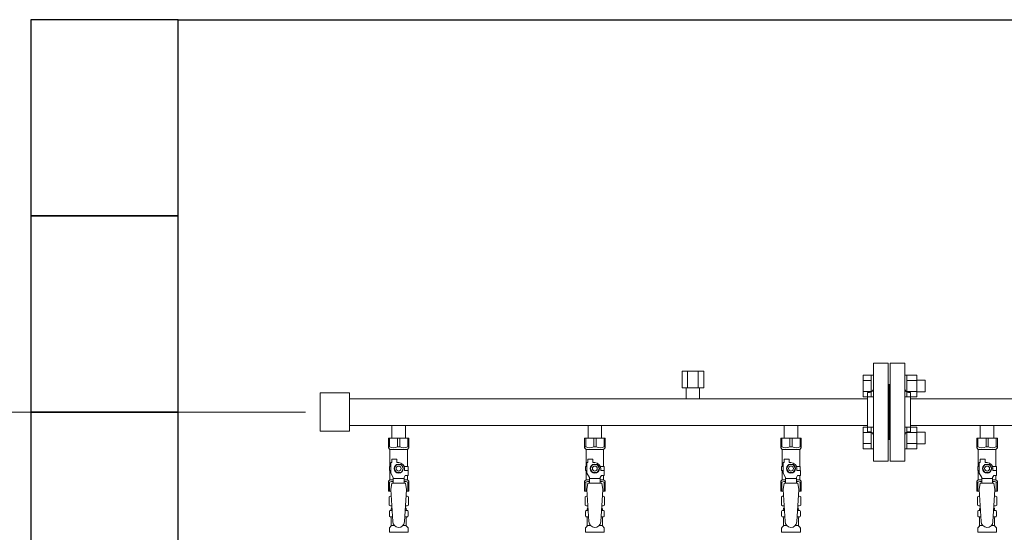
# Model space of a CAD drawing. Units: millimetres. Extents: x 5025 to 13455, y 6969 to 11863.
# Drawn here: x 7956 to 8960, y 8703 to 9226 of the extents above; entities that cross this region are included whole.
import ezdxf

# ---------------------------------------------------------------- set-up
doc = ezdxf.new("R2010")
doc.units = ezdxf.units.MM
doc.linetypes.add('実線', pattern=[0])
for name, color, linetype in [('CSLAYER17', 7, 'Continuous'), ('NoLayerName_009', 7, 'Continuous'), ('ガス管', 7, 'Continuous')]:
    doc.layers.add(name, color=color, linetype=linetype)
doc.layers.add('図面枠', color=7, linetype='Continuous', lineweight=50)

msp = doc.modelspace()

# ---------------------------------------------------------------- linework, layer by layer
at = {"color": 3, "linetype": 'Continuous', "lineweight": 9}
for p, q in [((8815.8, 8841.6), (8815.8, 8863.5)), ((8815.8, 8863.5), (8823.8, 8863.5)), ((8815.8, 8858), (8823.8, 8858)), ((8823.8, 8841.5), (8823.8, 8863.5)), ((8823.8, 8863.5), (8826.1, 8863.5)), ((8826.1, 8863.5), (8826.1, 8841.5)), ((8860.4, 8863.5), (8858.1, 8863.5)), ((8858.1, 8863.5), (8858.1, 8841.5)), ((8860.4, 8841.5), (8860.4, 8863.5)), ((8870.4, 8863.5), (8860.4, 8863.5)), ((8870.4, 8858), (8860.4, 8858)), ((8870.4, 8841.5), (8870.4, 8863.5)), ((8878.8, 8858.5), (8870.4, 8858.5)), ((8878.8, 8846.5), (8878.8, 8858.5)), ((8815.8, 8847), (8823.8, 8847)), ((8870.4, 8847), (8860.4, 8847)), ((8878.8, 8846.5), (8870.4, 8846.5)), ((8815.8, 8841.6), (8823.8, 8841.6)), ((8823.8, 8841.5), (8826.1, 8841.5)), ((8860.4, 8841.5), (8858.1, 8841.5)), ((8870.4, 8841.6), (8860.4, 8841.6)), ((8815.8, 8788.5), (8815.8, 8810.5)), ((8815.8, 8810.5), (8823.8, 8810.5)), ((8823.8, 8788.5), (8823.8, 8810.5)), ((8823.8, 8810.5), (8826.1, 8810.5)), ((8826.1, 8810.5), (8826.1, 8788.5)), ((8860.4, 8810.5), (8858.1, 8810.5)), ((8858.1, 8810.5), (8858.1, 8788.5)), ((8860.4, 8788.5), (8860.4, 8810.5)), ((8870.4, 8810.5), (8860.4, 8810.5)), ((8870.4, 8788.5), (8870.4, 8810.5)), ((8878.8, 8805.5), (8870.4, 8805.5)), ((8878.8, 8793.5), (8878.8, 8805.5)), ((8815.8, 8805), (8823.8, 8805)), ((8870.4, 8805), (8860.4, 8805)), ((8815.8, 8794), (8823.8, 8794)), ((8815.8, 8788.5), (8823.8, 8788.5)), ((8823.8, 8788.5), (8826.1, 8788.5)), ((8860.4, 8788.5), (8858.1, 8788.5)), ((8870.4, 8794), (8860.4, 8794)), ((8870.4, 8788.5), (8860.4, 8788.5)), ((8878.8, 8793.5), (8870.4, 8793.5))]:
    msp.add_line(p, q, dxfattribs=at)
at = {"linetype": '実線', "lineweight": 9, "ltscale": 0.001}
msp.add_line((8247.1, 8826), (7679.9, 8826), dxfattribs=at)
at = {"color": 3, "lineweight": 9}
for p, q in [((8333.7, 8725.7), (8335.5, 8725.7)), ((8348.8, 8725.7), (8350.6, 8725.7)), ((8533.7, 8725.7), (8535.5, 8725.7)), ((8548.8, 8725.7), (8550.6, 8725.7)), ((8733.7, 8725.7), (8735.5, 8725.7)), ((8748.8, 8725.7), (8750.6, 8725.7)), ((8933.7, 8725.7), (8935.5, 8725.7)), ((8948.8, 8725.7), (8950.6, 8725.7)), ((8333.7, 8719.1), (8335.9, 8719.1)), ((8348.4, 8719.1), (8350.6, 8719.1)), ((8533.7, 8719.1), (8535.9, 8719.1)), ((8548.4, 8719.1), (8550.6, 8719.1)), ((8733.7, 8719.1), (8735.9, 8719.1)), ((8748.4, 8719.1), (8750.6, 8719.1)), ((8933.7, 8719.1), (8935.9, 8719.1)), ((8948.4, 8719.1), (8950.6, 8719.1)), ((8334.4, 8710.3), (8337.8, 8710.3)), ((8346.5, 8710.3), (8349.8, 8710.3)), ((8534.4, 8710.3), (8537.8, 8710.3)), ((8546.5, 8710.3), (8549.8, 8710.3)), ((8734.4, 8710.3), (8737.8, 8710.3)), ((8746.5, 8710.3), (8749.8, 8710.3)), ((8934.4, 8710.3), (8937.8, 8710.3)), ((8946.5, 8710.3), (8949.8, 8710.3))]:
    msp.add_line(p, q, dxfattribs=at)
at = {"layer": 'CSLAYER17', "color": 3, "lineweight": 9}
for p, q in [((8331.6, 8799.4), (8352.6, 8799.4)), ((8331.6, 8789.4), (8331.6, 8799.4)), ((8332.8, 8790.4), (8332.8, 8799.4)), ((8341, 8790.4), (8341, 8799.4)), ((8343.3, 8790.4), (8343.3, 8799.4)), ((8351.5, 8790.4), (8351.5, 8799.4)), ((8352.6, 8789.4), (8352.6, 8799.4)), ((8531.6, 8799.4), (8552.6, 8799.4)), ((8531.6, 8789.4), (8531.6, 8799.4)), ((8532.8, 8790.4), (8532.8, 8799.4)), ((8541, 8790.4), (8541, 8799.4)), ((8543.3, 8790.4), (8543.3, 8799.4)), ((8551.5, 8790.4), (8551.5, 8799.4)), ((8552.6, 8789.4), (8552.6, 8799.4)), ((8731.6, 8799.4), (8752.6, 8799.4)), ((8731.6, 8789.4), (8731.6, 8799.4)), ((8732.8, 8790.4), (8732.8, 8799.4)), ((8741, 8790.4), (8741, 8799.4)), ((8743.3, 8790.4), (8743.3, 8799.4)), ((8751.5, 8790.4), (8751.5, 8799.4)), ((8752.6, 8789.4), (8752.6, 8799.4)), ((8931.6, 8799.4), (8952.6, 8799.4)), ((8931.6, 8789.4), (8931.6, 8799.4)), ((8932.8, 8790.4), (8932.8, 8799.4)), ((8941, 8790.4), (8941, 8799.4)), ((8943.3, 8790.4), (8943.3, 8799.4)), ((8951.5, 8790.4), (8951.5, 8799.4)), ((8952.6, 8789.4), (8952.6, 8799.4)), ((8332.8, 8790.4), (8331.6, 8790.4)), ((8331.6, 8789.4), (8333.1, 8787.9)), ((8333.1, 8770.4), (8333.1, 8787.9)), ((8333.1, 8787.9), (8351.1, 8787.9)), ((8341, 8790.4), (8343.3, 8790.4)), ((8352.6, 8789.4), (8351.1, 8787.9)), ((8351.1, 8770.4), (8351.1, 8787.9)), ((8351.5, 8790.4), (8352.6, 8790.4)), ((8532.8, 8790.4), (8531.6, 8790.4)), ((8531.6, 8789.4), (8533.1, 8787.9)), ((8533.1, 8770.4), (8533.1, 8787.9)), ((8533.1, 8787.9), (8551.1, 8787.9)), ((8541, 8790.4), (8543.3, 8790.4)), ((8552.6, 8789.4), (8551.1, 8787.9)), ((8551.1, 8770.4), (8551.1, 8787.9)), ((8551.5, 8790.4), (8552.6, 8790.4)), ((8732.8, 8790.4), (8731.6, 8790.4)), ((8731.6, 8789.4), (8733.1, 8787.9)), ((8733.1, 8770.4), (8733.1, 8787.9)), ((8733.1, 8787.9), (8751.1, 8787.9)), ((8741, 8790.4), (8743.3, 8790.4)), ((8752.6, 8789.4), (8751.1, 8787.9)), ((8751.1, 8770.4), (8751.1, 8787.9)), ((8751.5, 8790.4), (8752.6, 8790.4)), ((8932.8, 8790.4), (8931.6, 8790.4)), ((8931.6, 8789.4), (8933.1, 8787.9)), ((8933.1, 8770.4), (8933.1, 8787.9)), ((8933.1, 8787.9), (8951.1, 8787.9)), ((8941, 8790.4), (8943.3, 8790.4)), ((8952.6, 8789.4), (8951.1, 8787.9)), ((8951.1, 8770.4), (8951.1, 8787.9)), ((8951.5, 8790.4), (8952.6, 8790.4)), ((8335.1, 8774.4), (8335.1, 8778)), ((8335.1, 8778), (8340.1, 8778)), ((8340.1, 8774.4), (8340.1, 8778)), ((8535.1, 8774.4), (8535.1, 8778)), ((8535.1, 8778), (8540.1, 8778)), ((8540.1, 8774.4), (8540.1, 8778)), ((8735.1, 8774.4), (8735.1, 8778)), ((8735.1, 8778), (8740.1, 8778)), ((8740.1, 8774.4), (8740.1, 8778)), ((8935.1, 8774.4), (8935.1, 8778)), ((8935.1, 8778), (8940.1, 8778)), ((8940.1, 8774.4), (8940.1, 8778)), ((8334.1, 8770.4), (8332.6, 8770.4)), ((8332.6, 8770.4), (8332.6, 8766.4)), ((8332.6, 8766.4), (8334.1, 8766.4)), ((8333.1, 8756.9), (8333.1, 8766.4)), ((8334.1, 8763.7), (8334.1, 8774.4)), ((8335.1, 8774.4), (8334.1, 8774.4)), ((8339.8, 8772.4), (8337.5, 8768.4)), ((8337.5, 8768.4), (8339.8, 8764.4)), ((8344.5, 8772.4), (8339.8, 8772.4)), ((8342.1, 8774.4), (8340.1, 8774.4)), ((8346.8, 8768.4), (8344.5, 8772.4)), ((8344.5, 8764.4), (8346.8, 8768.4)), ((8347.8, 8770.4), (8351.6, 8770.4)), ((8348.1, 8768.4), (8348.1, 8766.4)), ((8351.7, 8766.4), (8348.1, 8766.4)), ((8351.6, 8770.4), (8351.6, 8766.4)), ((8351.6, 8770.4), (8351.6, 8766.4)), ((8351.7, 8761.4), (8351.7, 8766.4)), ((8534.1, 8770.4), (8532.6, 8770.4)), ((8532.6, 8770.4), (8532.6, 8766.4)), ((8532.6, 8766.4), (8534.1, 8766.4)), ((8533.1, 8756.9), (8533.1, 8766.4)), ((8534.1, 8763.7), (8534.1, 8774.4)), ((8535.1, 8774.4), (8534.1, 8774.4)), ((8539.8, 8772.4), (8537.5, 8768.4)), ((8537.5, 8768.4), (8539.8, 8764.4)), ((8544.5, 8772.4), (8539.8, 8772.4)), ((8542.1, 8774.4), (8540.1, 8774.4)), ((8546.8, 8768.4), (8544.5, 8772.4)), ((8544.5, 8764.4), (8546.8, 8768.4)), ((8547.8, 8770.4), (8551.6, 8770.4)), ((8548.1, 8768.4), (8548.1, 8766.4)), ((8551.7, 8766.4), (8548.1, 8766.4)), ((8551.6, 8770.4), (8551.6, 8766.4)), ((8551.6, 8770.4), (8551.6, 8766.4)), ((8551.7, 8761.4), (8551.7, 8766.4)), ((8734.1, 8770.4), (8732.6, 8770.4)), ((8732.6, 8770.4), (8732.6, 8766.4)), ((8732.6, 8766.4), (8734.1, 8766.4)), ((8733.1, 8756.9), (8733.1, 8766.4)), ((8734.1, 8763.7), (8734.1, 8774.4)), ((8735.1, 8774.4), (8734.1, 8774.4)), ((8739.8, 8772.4), (8737.5, 8768.4)), ((8737.5, 8768.4), (8739.8, 8764.4)), ((8744.5, 8772.4), (8739.8, 8772.4)), ((8742.1, 8774.4), (8740.1, 8774.4)), ((8746.8, 8768.4), (8744.5, 8772.4)), ((8744.5, 8764.4), (8746.8, 8768.4)), ((8747.8, 8770.4), (8751.6, 8770.4)), ((8748.1, 8768.4), (8748.1, 8766.4)), ((8751.7, 8766.4), (8748.1, 8766.4)), ((8751.6, 8770.4), (8751.6, 8766.4)), ((8751.6, 8770.4), (8751.6, 8766.4)), ((8751.7, 8761.4), (8751.7, 8766.4)), ((8934.1, 8770.4), (8932.6, 8770.4)), ((8932.6, 8770.4), (8932.6, 8766.4)), ((8932.6, 8766.4), (8934.1, 8766.4)), ((8933.1, 8756.9), (8933.1, 8766.4)), ((8934.1, 8763.7), (8934.1, 8774.4)), ((8935.1, 8774.4), (8934.1, 8774.4)), ((8939.8, 8772.4), (8937.5, 8768.4)), ((8937.5, 8768.4), (8939.8, 8764.4)), ((8944.5, 8772.4), (8939.8, 8772.4)), ((8942.1, 8774.4), (8940.1, 8774.4)), ((8946.8, 8768.4), (8944.5, 8772.4)), ((8944.5, 8764.4), (8946.8, 8768.4)), ((8947.8, 8770.4), (8951.6, 8770.4)), ((8948.1, 8768.4), (8948.1, 8766.4)), ((8951.7, 8766.4), (8948.1, 8766.4)), ((8951.6, 8770.4), (8951.6, 8766.4)), ((8951.6, 8770.4), (8951.6, 8766.4)), ((8951.7, 8761.4), (8951.7, 8766.4)), ((8331.6, 8755.4), (8333.1, 8756.9)), ((8331.6, 8755.4), (8331.6, 8745.4)), ((8333.1, 8756.9), (8336.6, 8756.9)), ((8336.6, 8759.3), (8334.1, 8763.7)), ((8336.6, 8753.4), (8336.6, 8759.3)), ((8347.6, 8758.2), (8336.6, 8758.2)), ((8339.8, 8764.4), (8344.5, 8764.4)), ((8347.6, 8759.3), (8348.8, 8761.4)), ((8347.6, 8753.4), (8347.6, 8759.3)), ((8347.6, 8756.9), (8351.1, 8756.9)), ((8351.7, 8761.4), (8348.8, 8761.4)), ((8351.1, 8756.9), (8351.1, 8761.4)), ((8352.6, 8755.4), (8351.1, 8756.9)), ((8352.6, 8755.4), (8352.6, 8745.4)), ((8531.6, 8755.4), (8533.1, 8756.9)), ((8531.6, 8755.4), (8531.6, 8745.4)), ((8533.1, 8756.9), (8536.6, 8756.9)), ((8536.6, 8759.3), (8534.1, 8763.7)), ((8536.6, 8753.4), (8536.6, 8759.3)), ((8547.6, 8758.2), (8536.6, 8758.2)), ((8539.8, 8764.4), (8544.5, 8764.4)), ((8547.6, 8759.3), (8548.8, 8761.4)), ((8547.6, 8753.4), (8547.6, 8759.3)), ((8547.6, 8756.9), (8551.1, 8756.9)), ((8551.7, 8761.4), (8548.8, 8761.4)), ((8551.1, 8756.9), (8551.1, 8761.4)), ((8552.6, 8755.4), (8551.1, 8756.9)), ((8552.6, 8755.4), (8552.6, 8745.4)), ((8731.6, 8755.4), (8733.1, 8756.9)), ((8731.6, 8755.4), (8731.6, 8745.4)), ((8733.1, 8756.9), (8736.6, 8756.9)), ((8736.6, 8759.3), (8734.1, 8763.7)), ((8736.6, 8753.4), (8736.6, 8759.3)), ((8747.6, 8758.2), (8736.6, 8758.2)), ((8739.8, 8764.4), (8744.5, 8764.4)), ((8747.6, 8759.3), (8748.8, 8761.4)), ((8747.6, 8753.4), (8747.6, 8759.3)), ((8747.6, 8756.9), (8751.1, 8756.9)), ((8751.7, 8761.4), (8748.8, 8761.4)), ((8751.1, 8756.9), (8751.1, 8761.4)), ((8752.6, 8755.4), (8751.1, 8756.9)), ((8752.6, 8755.4), (8752.6, 8745.4)), ((8931.6, 8755.4), (8933.1, 8756.9)), ((8931.6, 8755.4), (8931.6, 8745.4)), ((8933.1, 8756.9), (8936.6, 8756.9)), ((8936.6, 8759.3), (8934.1, 8763.7)), ((8936.6, 8753.4), (8936.6, 8759.3)), ((8947.6, 8758.2), (8936.6, 8758.2)), ((8939.8, 8764.4), (8944.5, 8764.4)), ((8947.6, 8759.3), (8948.8, 8761.4)), ((8947.6, 8753.4), (8947.6, 8759.3)), ((8947.6, 8756.9), (8951.1, 8756.9)), ((8951.7, 8761.4), (8948.8, 8761.4)), ((8951.1, 8756.9), (8951.1, 8761.4)), ((8952.6, 8755.4), (8951.1, 8756.9)), ((8952.6, 8755.4), (8952.6, 8745.4)), ((8332.8, 8754.4), (8331.6, 8754.4)), ((8331.6, 8745.4), (8334.3, 8745.4)), ((8332.8, 8754.4), (8332.8, 8745.4)), ((8335.1, 8753.4), (8334.1, 8747.2)), ((8334.1, 8747.2), (8336.1, 8714.4)), ((8349.1, 8753.4), (8335.1, 8753.4)), ((8350.1, 8747.2), (8348.1, 8714)), ((8349.1, 8753.4), (8350.1, 8747.2)), ((8350, 8745.4), (8352.6, 8745.4)), ((8351.5, 8754.4), (8351.5, 8745.4)), ((8351.5, 8754.4), (8352.6, 8754.4)), ((8532.8, 8754.4), (8531.6, 8754.4)), ((8531.6, 8745.4), (8534.3, 8745.4)), ((8532.8, 8754.4), (8532.8, 8745.4)), ((8535.1, 8753.4), (8534.1, 8747.2)), ((8534.1, 8747.2), (8536.1, 8714.4)), ((8549.1, 8753.4), (8535.1, 8753.4)), ((8550.1, 8747.2), (8548.1, 8714)), ((8549.1, 8753.4), (8550.1, 8747.2)), ((8550, 8745.4), (8552.6, 8745.4)), ((8551.5, 8754.4), (8551.5, 8745.4)), ((8551.5, 8754.4), (8552.6, 8754.4)), ((8732.8, 8754.4), (8731.6, 8754.4)), ((8731.6, 8745.4), (8734.3, 8745.4)), ((8732.8, 8754.4), (8732.8, 8745.4)), ((8735.1, 8753.4), (8734.1, 8747.2)), ((8734.1, 8747.2), (8736.1, 8714.4)), ((8749.1, 8753.4), (8735.1, 8753.4)), ((8750.1, 8747.2), (8748.1, 8714)), ((8749.1, 8753.4), (8750.1, 8747.2)), ((8750, 8745.4), (8752.6, 8745.4)), ((8751.5, 8754.4), (8751.5, 8745.4)), ((8751.5, 8754.4), (8752.6, 8754.4)), ((8932.8, 8754.4), (8931.6, 8754.4)), ((8931.6, 8745.4), (8934.3, 8745.4)), ((8932.8, 8754.4), (8932.8, 8745.4)), ((8935.1, 8753.4), (8934.1, 8747.2)), ((8934.1, 8747.2), (8936.1, 8714.4)), ((8949.1, 8753.4), (8935.1, 8753.4)), ((8950.1, 8747.2), (8948.1, 8714)), ((8949.1, 8753.4), (8950.1, 8747.2)), ((8950, 8745.4), (8952.6, 8745.4)), ((8951.5, 8754.4), (8951.5, 8745.4)), ((8951.5, 8754.4), (8952.6, 8754.4))]:
    msp.add_line(p, q, dxfattribs=at)
for centre, radius in [((8342.1, 8768.4), 4.62), ((8342.1, 8768.4), 2.5), ((8542.1, 8768.4), 4.62), ((8542.1, 8768.4), 2.5), ((8742.1, 8768.4), 4.62), ((8742.1, 8768.4), 2.5), ((8942.1, 8768.4), 4.62), ((8942.1, 8768.4), 2.5)]:
    msp.add_circle(centre, radius, dxfattribs=at)
for centre, radius, start, end in [((8336.9, 8799.3), 9.79, 245.4827, 294.5173), ((8347.4, 8799.3), 9.79, 245.4827, 294.5173), ((8536.9, 8799.3), 9.79, 245.4827, 294.5173), ((8547.4, 8799.3), 9.79, 245.4827, 294.5173), ((8736.9, 8799.3), 9.79, 245.4827, 294.5173), ((8747.4, 8799.3), 9.79, 245.4827, 294.5173), ((8936.9, 8799.3), 9.79, 245.4827, 294.5173), ((8947.4, 8799.3), 9.79, 245.4827, 294.5173), ((8342.1, 8768.4), 6, 0, 90), ((8542.1, 8768.4), 6, 0, 90), ((8742.1, 8768.4), 6, 0, 90), ((8942.1, 8768.4), 6, 0, 90), ((8336.9, 8745.5), 9.79, 91.4635, 114.5173), ((8347.4, 8745.5), 9.79, 65.4827, 88.5365), ((8536.9, 8745.5), 9.79, 91.4635, 114.5173), ((8547.4, 8745.5), 9.79, 65.4827, 88.5365), ((8736.9, 8745.5), 9.79, 91.4635, 114.5173), ((8747.4, 8745.5), 9.79, 65.4827, 88.5365), ((8936.9, 8745.5), 9.79, 91.4635, 114.5173), ((8947.4, 8745.5), 9.79, 65.4827, 88.5365), ((8342.1, 8714.4), 6, 180, 356.5298), ((8542.1, 8714.4), 6, 180, 356.5298), ((8742.1, 8714.4), 6, 180, 356.5298), ((8942.1, 8714.4), 6, 180, 356.5298)]:
    msp.add_arc(centre, radius, start, end, dxfattribs=at)
at = {"layer": 'NoLayerName_009', "color": 3, "linetype": 'Continuous', "lineweight": 9}
for p, q in [((8332.3, 8739.6), (8333.6, 8740.4)), ((8332.3, 8739.6), (8332.3, 8731.2)), ((8333.6, 8740.4), (8334.6, 8740.4)), ((8333.6, 8740.4), (8334.6, 8740.4)), ((8349.7, 8740.4), (8350.6, 8740.4)), ((8349.7, 8740.4), (8350.6, 8740.4)), ((8352, 8739.6), (8350.6, 8740.4)), ((8352, 8739.6), (8352, 8731.2)), ((8532.3, 8739.6), (8533.6, 8740.4)), ((8532.3, 8739.6), (8532.3, 8731.2)), ((8533.6, 8740.4), (8534.6, 8740.4)), ((8533.6, 8740.4), (8534.6, 8740.4)), ((8549.7, 8740.4), (8550.6, 8740.4)), ((8549.7, 8740.4), (8550.6, 8740.4)), ((8552, 8739.6), (8550.6, 8740.4)), ((8552, 8739.6), (8552, 8731.2)), ((8732.3, 8739.6), (8733.6, 8740.4)), ((8732.3, 8739.6), (8732.3, 8731.2)), ((8733.6, 8740.4), (8734.6, 8740.4)), ((8733.6, 8740.4), (8734.6, 8740.4)), ((8749.7, 8740.4), (8750.6, 8740.4)), ((8749.7, 8740.4), (8750.6, 8740.4)), ((8752, 8739.6), (8750.6, 8740.4)), ((8752, 8739.6), (8752, 8731.2)), ((8932.3, 8739.6), (8933.6, 8740.4)), ((8932.3, 8739.6), (8932.3, 8731.2)), ((8933.6, 8740.4), (8934.6, 8740.4)), ((8933.6, 8740.4), (8934.6, 8740.4)), ((8949.7, 8740.4), (8950.6, 8740.4)), ((8949.7, 8740.4), (8950.6, 8740.4)), ((8952, 8739.6), (8950.6, 8740.4)), ((8952, 8739.6), (8952, 8731.2)), ((8332.3, 8731.2), (8333.6, 8730.4)), ((8333.3, 8725.6), (8333.7, 8725.7)), ((8333.6, 8730.4), (8335.2, 8730.4)), ((8334.4, 8726.7), (8334.4, 8727.4)), ((8335.1, 8729.9), (8335.1, 8728.4)), ((8335.1, 8728.4), (8335.3, 8728.4)), ((8349, 8728.4), (8349.1, 8728.4)), ((8349.1, 8730.4), (8350.6, 8730.4)), ((8349.1, 8729.9), (8349.1, 8728.4)), ((8349.8, 8726.7), (8349.8, 8727.4)), ((8352, 8731.2), (8350.6, 8730.4)), ((8351, 8725.6), (8350.6, 8725.7)), ((8532.3, 8731.2), (8533.6, 8730.4)), ((8533.3, 8725.6), (8533.7, 8725.7)), ((8533.6, 8730.4), (8535.2, 8730.4)), ((8534.4, 8726.7), (8534.4, 8727.4)), ((8535.1, 8729.9), (8535.1, 8728.4)), ((8535.1, 8728.4), (8535.3, 8728.4)), ((8549, 8728.4), (8549.1, 8728.4)), ((8549.1, 8730.4), (8550.6, 8730.4)), ((8549.1, 8729.9), (8549.1, 8728.4)), ((8549.8, 8726.7), (8549.8, 8727.4)), ((8552, 8731.2), (8550.6, 8730.4)), ((8551, 8725.6), (8550.6, 8725.7)), ((8732.3, 8731.2), (8733.6, 8730.4)), ((8733.3, 8725.6), (8733.7, 8725.7)), ((8733.6, 8730.4), (8735.2, 8730.4)), ((8734.4, 8726.7), (8734.4, 8727.4)), ((8735.1, 8729.9), (8735.1, 8728.4)), ((8735.1, 8728.4), (8735.3, 8728.4)), ((8749, 8728.4), (8749.1, 8728.4)), ((8749.1, 8730.4), (8750.6, 8730.4)), ((8749.1, 8729.9), (8749.1, 8728.4)), ((8749.8, 8726.7), (8749.8, 8727.4)), ((8752, 8731.2), (8750.6, 8730.4)), ((8751, 8725.6), (8750.6, 8725.7)), ((8932.3, 8731.2), (8933.6, 8730.4)), ((8933.3, 8725.6), (8933.7, 8725.7)), ((8933.6, 8730.4), (8935.2, 8730.4)), ((8934.4, 8726.7), (8934.4, 8727.4)), ((8935.1, 8729.9), (8935.1, 8728.4)), ((8935.1, 8728.4), (8935.3, 8728.4)), ((8949, 8728.4), (8949.1, 8728.4)), ((8949.1, 8730.4), (8950.6, 8730.4)), ((8949.1, 8729.9), (8949.1, 8728.4)), ((8949.8, 8726.7), (8949.8, 8727.4)), ((8952, 8731.2), (8950.6, 8730.4)), ((8951, 8725.6), (8950.6, 8725.7)), ((8332.6, 8720.2), (8332.6, 8724.6)), ((8333.3, 8719.2), (8333.7, 8719.1)), ((8334.4, 8710.3), (8334.4, 8718.1)), ((8349.8, 8710.3), (8349.8, 8718.1)), ((8351, 8719.2), (8350.6, 8719.1)), ((8351.7, 8720.2), (8351.7, 8724.6)), ((8532.6, 8720.2), (8532.6, 8724.6)), ((8533.3, 8719.2), (8533.7, 8719.1)), ((8534.4, 8710.3), (8534.4, 8718.1)), ((8549.8, 8710.3), (8549.8, 8718.1)), ((8551, 8719.2), (8550.6, 8719.1)), ((8551.7, 8720.2), (8551.7, 8724.6)), ((8732.6, 8720.2), (8732.6, 8724.6)), ((8733.3, 8719.2), (8733.7, 8719.1)), ((8734.4, 8710.3), (8734.4, 8718.1)), ((8749.8, 8710.3), (8749.8, 8718.1)), ((8751, 8719.2), (8750.6, 8719.1)), ((8751.7, 8720.2), (8751.7, 8724.6)), ((8932.6, 8720.2), (8932.6, 8724.6)), ((8933.3, 8719.2), (8933.7, 8719.1)), ((8934.4, 8710.3), (8934.4, 8718.1)), ((8949.8, 8710.3), (8949.8, 8718.1)), ((8951, 8719.2), (8950.6, 8719.1)), ((8951.7, 8720.2), (8951.7, 8724.6)), ((8332.6, 8703.4), (8332.6, 8707.6)), ((8332.9, 8708.3), (8334.2, 8709.6)), ((8351.4, 8708.3), (8350.1, 8709.6)), ((8351.7, 8703.4), (8351.7, 8707.6)), ((8532.6, 8703.4), (8532.6, 8707.6)), ((8532.9, 8708.3), (8534.2, 8709.6)), ((8551.4, 8708.3), (8550.1, 8709.6)), ((8551.7, 8703.4), (8551.7, 8707.6)), ((8732.6, 8703.4), (8732.6, 8707.6)), ((8732.9, 8708.3), (8734.2, 8709.6)), ((8751.4, 8708.3), (8750.1, 8709.6)), ((8751.7, 8703.4), (8751.7, 8707.6)), ((8932.6, 8703.4), (8932.6, 8707.6)), ((8932.9, 8708.3), (8934.2, 8709.6)), ((8951.4, 8708.3), (8950.1, 8709.6)), ((8951.7, 8703.4), (8951.7, 8707.6)), ((8332.6, 8703.4), (8351.7, 8703.4)), ((8532.6, 8703.4), (8551.7, 8703.4)), ((8732.6, 8703.4), (8751.7, 8703.4)), ((8932.6, 8703.4), (8951.7, 8703.4))]:
    msp.add_line(p, q, dxfattribs=at)
for centre, radius, start, end in [((8334.8, 8736.1), 4.34, 92.9529, 115.6158), ((8349.5, 8736.1), 4.34, 64.3842, 87.017), ((8534.8, 8736.1), 4.34, 92.9529, 115.6158), ((8549.5, 8736.1), 4.34, 64.3842, 87.017), ((8734.8, 8736.1), 4.34, 92.9529, 115.6158), ((8749.5, 8736.1), 4.34, 64.3842, 87.017), ((8934.8, 8736.1), 4.34, 92.9529, 115.6158), ((8949.5, 8736.1), 4.34, 64.3842, 87.017), ((8333.6, 8724.6), 1, 105, 180), ((8334.8, 8734.7), 4.34, 244.3842, 275.0777), ((8333.4, 8726.7), 1, 285, 360), ((8335.4, 8727.4), 1, 98.7985, 180), ((8334.5, 8726.7), 0.612, 90, 90.1686), ((8334.6, 8729.9), 0.5, 360, 90), ((8348.8, 8727.4), 1, 360, 80.8383), ((8349.5, 8734.7), 4.34, 264.9966, 295.6158), ((8349.6, 8729.9), 0.5, 90, 180), ((8350.8, 8726.7), 1, 180, 255), ((8350.7, 8724.6), 1, 360, 75), ((8533.6, 8724.6), 1, 105, 180), ((8534.8, 8734.7), 4.34, 244.3842, 275.0777), ((8533.4, 8726.7), 1, 285, 360), ((8535.4, 8727.4), 1, 98.7985, 180), ((8534.5, 8726.7), 0.612, 90, 90.1686), ((8534.6, 8729.9), 0.5, 360, 90), ((8548.8, 8727.4), 1, 360, 80.8383), ((8549.5, 8734.7), 4.34, 264.9966, 295.6158), ((8549.6, 8729.9), 0.5, 90, 180), ((8550.8, 8726.7), 1, 180, 255), ((8550.7, 8724.6), 1, 360, 75), ((8733.6, 8724.6), 1, 105, 180), ((8734.8, 8734.7), 4.34, 244.3842, 275.0777), ((8733.4, 8726.7), 1, 285, 360), ((8735.4, 8727.4), 1, 98.7985, 180), ((8734.5, 8726.7), 0.612, 90, 90.1686), ((8734.6, 8729.9), 0.5, 360, 90), ((8748.8, 8727.4), 1, 360, 80.8383), ((8749.5, 8734.7), 4.34, 264.9966, 295.6158), ((8749.6, 8729.9), 0.5, 90, 180), ((8750.8, 8726.7), 1, 180, 255), ((8750.7, 8724.6), 1, 360, 75), ((8933.6, 8724.6), 1, 105, 180), ((8934.8, 8734.7), 4.34, 244.3842, 275.0777), ((8933.4, 8726.7), 1, 285, 360), ((8935.4, 8727.4), 1, 98.7985, 180), ((8934.5, 8726.7), 0.612, 90, 90.1686), ((8934.6, 8729.9), 0.5, 360, 90), ((8948.8, 8727.4), 1, 360, 80.8383), ((8949.5, 8734.7), 4.34, 264.9966, 295.6158), ((8949.6, 8729.9), 0.5, 90, 180), ((8950.8, 8726.7), 1, 180, 255), ((8950.7, 8724.6), 1, 360, 75), ((8333.6, 8720.2), 1, 180, 255), ((8333.4, 8718.1), 1, 360, 75), ((8350.8, 8718.1), 1, 105, 180), ((8350.7, 8720.2), 1, 285, 360), ((8533.6, 8720.2), 1, 180, 255), ((8533.4, 8718.1), 1, 360, 75), ((8550.8, 8718.1), 1, 105, 180), ((8550.7, 8720.2), 1, 285, 360), ((8733.6, 8720.2), 1, 180, 255), ((8733.4, 8718.1), 1, 360, 75), ((8750.8, 8718.1), 1, 105, 180), ((8750.7, 8720.2), 1, 285, 360), ((8933.6, 8720.2), 1, 180, 255), ((8933.4, 8718.1), 1, 360, 75), ((8950.8, 8718.1), 1, 105, 180), ((8950.7, 8720.2), 1, 285, 360), ((8333.6, 8707.6), 1, 135, 180), ((8333.4, 8710.3), 1, 315, 360), ((8350.8, 8710.3), 1, 180, 225), ((8350.7, 8707.6), 1, 360, 45), ((8533.6, 8707.6), 1, 135, 180), ((8533.4, 8710.3), 1, 315, 360), ((8550.8, 8710.3), 1, 180, 225), ((8550.7, 8707.6), 1, 360, 45), ((8733.6, 8707.6), 1, 135, 180), ((8733.4, 8710.3), 1, 315, 360), ((8750.8, 8710.3), 1, 180, 225), ((8750.7, 8707.6), 1, 360, 45), ((8933.6, 8707.6), 1, 135, 180), ((8933.4, 8710.3), 1, 315, 360), ((8950.8, 8710.3), 1, 180, 225), ((8950.7, 8707.6), 1, 360, 45)]:
    msp.add_arc(centre, radius, start, end, dxfattribs=at)
at = {"layer": 'ガス管', "color": 3, "linetype": '実線', "lineweight": 9, "ltscale": 0.001}
for p, q in [((8826.1, 8876), (8826.1, 8776)), ((8826.1, 8876), (8841.1, 8876)), ((8841.1, 8876), (8841.1, 8776)), ((8843.1, 8876), (8843.1, 8776)), ((8858.1, 8876), (8843.1, 8876)), ((8858.1, 8876), (8858.1, 8776)), ((8631.2, 8867.6), (8653.1, 8867.6)), ((8631.2, 8867.6), (8631.2, 8850.6)), ((8636.7, 8867.6), (8636.7, 8850.6)), ((8647.6, 8867.6), (8647.6, 8850.6)), ((8653.1, 8867.6), (8653.1, 8850.6)), ((8262.1, 8845.5), (8262.1, 8806.5)), ((8262.1, 8845.5), (8292.1, 8845.5)), ((8292.1, 8845.5), (8292.1, 8806.5)), ((8631.2, 8850.6), (8653.1, 8850.6)), ((8635.2, 8850.6), (8635.2, 8839.6)), ((8649, 8850.6), (8649, 8839.6)), ((8820.1, 8846), (8820.1, 8806)), ((8822.1, 8846), (8820.1, 8846)), ((8842.1, 8854), (8841.1, 8854)), ((8842.1, 8854), (8842.1, 8798)), ((8842.1, 8854), (8842.1, 8798)), ((8842.1, 8854), (8843.1, 8854)), ((8862.1, 8846), (8864.1, 8846)), ((8864.1, 8846), (8864.1, 8806)), ((8820.1, 8839.6), (8292.1, 8839.6)), ((9820.1, 8839.6), (8864.1, 8839.6)), ((8262.1, 8806.5), (8292.1, 8806.5)), ((8820.1, 8812.4), (8292.1, 8812.4)), ((8335.2, 8812.4), (8335.2, 8799.4)), ((8349, 8812.4), (8349, 8799.4)), ((8535.2, 8812.4), (8535.2, 8799.4)), ((8549, 8812.4), (8549, 8799.4)), ((8735.2, 8812.4), (8735.2, 8799.4)), ((8749, 8812.4), (8749, 8799.4)), ((8822.1, 8806), (8820.1, 8806)), ((8862.1, 8806), (8864.1, 8806)), ((9820.1, 8812.4), (8864.1, 8812.4)), ((8935.2, 8812.4), (8935.2, 8799.4)), ((8949, 8812.4), (8949, 8799.4)), ((8842.1, 8798), (8841.1, 8798)), ((8842.1, 8798), (8843.1, 8798)), ((8841.1, 8776), (8826.1, 8776)), ((8843.1, 8776), (8858.1, 8776))]:
    msp.add_line(p, q, dxfattribs=at)
for centre, start, end in [((8822.1, 8850), 270, 0), ((8862.1, 8850), 180, 270), ((8822.1, 8802), 0, 90), ((8862.1, 8802), 90, 180)]:
    msp.add_arc(centre, 4, start, end, dxfattribs=at)
at = {"layer": '図面枠', "lineweight": 25, "ltscale": 0.5}
for p, q in [((8117.1, 9226), (7967.1, 9226)), ((7967.1, 9226), (7967.1, 9026)), ((8117.1, 9226), (13017.1, 9226)), ((8117.1, 9026), (8117.1, 9226)), ((8117.1, 9026), (7967.1, 9026)), ((7967.1, 9026), (7967.1, 8826)), ((7967.1, 9026), (8117.1, 9026)), ((8117.1, 8826), (8117.1, 9026)), ((8117.1, 8826), (7967.1, 8826)), ((7967.1, 8826), (7967.1, 8626)), ((7967.1, 8826), (8117.1, 8826)), ((8117.1, 8626), (8117.1, 8826))]:
    msp.add_line(p, q, dxfattribs=at)
at = {"layer": '図面枠', "color": 3, "lineweight": 9, "ltscale": 0.5}
msp.add_line((8635.2, 8839.6), (8649, 8839.6), dxfattribs=at)

doc.saveas('drawing.dxf')
